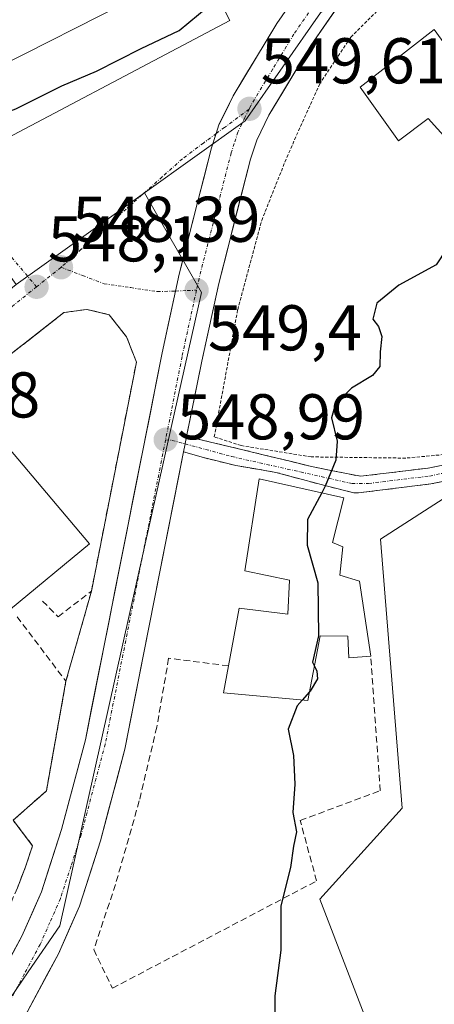
# Model space of a CAD drawing. Units: metres. Extents: x 562935 to 566359, y 4747227 to 4749573.
# Drawn here: x 565830 to 565894, y 4747448 to 4747601 of the extents above; entities that cross this region are included whole.
import ezdxf
from ezdxf.enums import TextEntityAlignment as Align

# ---------------------------------------------------------------- set-up
doc = ezdxf.new("R2010")
doc.units = ezdxf.units.M
doc.header["$MEASUREMENT"] = 0
for name, pattern in [('TRAZO_Y_PUNTO', [1, 0.5, -0.25, 0, -0.25]), ('TRAZOS', [0.75, 0.5, -0.25]), ('TRAZOSX2', [1.5, 1, -0.5])]:
    doc.linetypes.add(name, pattern=pattern)
for name, color, linetype, lineweight in [('Alambrada', 19, 'TRAZOS', 0), ('Camino', 19, 'TRAZOSX2', 0), ('Camino Cxs', 19, 'Continuous', 0), ('Camino eje', 19, 'TRAZO_Y_PUNTO', 0), ('Carretera de calzada única', 19, 'Continuous', 13), ('Carretera de calzada única Cxs', 19, 'Continuous', 13), ('Carretera de calzada única eje', 19, 'TRAZO_Y_PUNTO', 0), ('Carátula', 7, 'Continuous', 5), ('Curva de nivel maestra', 36, 'Continuous', 30), ('Edificación', 1, 'Continuous', 13), ('Edificación Cxs', 1, 'Continuous', 13), ('Instalación deportiva', 135, 'TRAZOSX2', 0), ('Instalación deportiva CxS', 135, 'Continuous', 0), ('Muro lineal', 1, 'TRAZOSX2', 13), ('Núcleo urbano CxS', 19, 'Continuous', 0), ('Obra de contención lineal', 1, 'TRAZOSX2', 13), ('Pista deportiva', 19, 'Continuous', 0), ('Pista deportiva Cxs', 19, 'Continuous', 0), ('Prado CxS', 92, 'Continuous', 0), ('Punto de cota en terreno', 7, 'Continuous', 0), ('Rótulo de punto de cota en terreno', 19, 'Continuous', 0), ('Valla', 19, 'TRAZOS', 0), ('Vía urbana eje', 5, 'TRAZO_Y_PUNTO', 0)]:
    doc.layers.add(name, color=color, linetype=linetype, lineweight=lineweight)
doc.styles.add('Arial', font='txt', dxfattribs={"height": 0.2})

# ---------------------------------------------------------------- blocks, each defined once
blk = doc.blocks.new('5PATER')
at = {"layer": 'Carátula', "linetype": 'Continuous', "lineweight": 5}
h = blk.add_hatch(color=250, dxfattribs=at)
edge = h.paths.add_edge_path()
edge.add_ellipse((0, 0.01), major_axis=(-1.33, -1.34), ratio=0.999422, start_angle=0, end_angle=360)
blk = doc.blocks.new('*U196')
at = {"layer": 'Pista deportiva Cxs', "color": 19, "linetype": 'Continuous', "lineweight": 0}
for points in [[(565824.4401, 4747538.8601, 547.1294), (565840.6201, 4747519.7401, 547.13), (565828.3501, 4747509.6101, 547.1049), (565812.1701, 4747528.6601, 547.0947), (565824.4401, 4747538.8601, 547.1294)], [(565827.6001, 4747534.5201, 547.1323), (565824.2001, 4747538.1901, 547.1224), (565816.0001, 4747530.6001, 547.1441), (565819.4101, 4747526.9301, 547.1354), (565827.6001, 4747534.5201, 547.1323)]]:
    blk.add_polyline3d(points, close=True, dxfattribs=at)

msp = doc.modelspace()

# ---------------------------------------------------------------- linework, layer by layer
at = {"layer": 'Alambrada', "color": 19, "linetype": 'TRAZOS', "lineweight": 0}
msp.add_polyline3d([(565929.76, 4747585.79, 550.87), (565936.85, 4747579.54, 551.33), (565937.71, 4747577.85, 551.47), (565936.32, 4747568.74, 551.81), (565930.1, 4747534.13, 553.33), (565906.76, 4747534.62, 552.03), (565889.64, 4747533.03, 551.12), (565874.96, 4747533.22, 549.79), (565864.09, 4747534.97, 549.1), (565859.94, 4747536.32, 549.06), (565863.57, 4747556.02, 549.22), (565867.3, 4747569.86, 549.36), (565871.18, 4747579.64, 549.51), (565876.25, 4747590.96, 549.53), (565881.1, 4747598.26, 549.2), (565896.01, 4747613.11, 548.72), (565905.12, 4747603.75, 549.53), (565913.6, 4747598.26, 549.72)], dxfattribs=at)
at = {"layer": 'Camino', "color": 19, "linetype": 'TRAZOSX2', "lineweight": 0}
for points in [[(565931.95, 4747592.96), (565932.85, 4747593.83), (565939.29, 4747587.12), (565945.5, 4747577.12), (565949.07, 4747568.33), (565949.07, 4747562.88), (565944.78, 4747548.38), (565942.86, 4747543.18), (565939.28, 4747537.66), (565936.22, 4747534.6), (565932.4, 4747531.66), (565930.26, 4747531.22), (565927.88, 4747531.11), (565925.18, 4747531), (565917.14, 4747531.48), (565909.42, 4747531.27), (565905.02, 4747531), (565902.73, 4747530.9), (565893.52, 4747529.02), (565882.32, 4747527.65), (565881.57, 4747527.65)], [(565855.66, 4747536.4), (565864.37, 4747534.32), (565875.03, 4747531.72), (565882.63, 4747530.21), (565893.12, 4747531.49), (565903.79, 4747533.67), (565906.88, 4747533.65), (565911.37, 4747533.91), (565916.24, 4747533.91), (565922.7, 4747533.54), (565926.24, 4747533.49), (565929.74, 4747533.6), (565931.5, 4747534.13), (565934.56, 4747536.49), (565937.32, 4747539.25), (565940.61, 4747544.31), (565942.4, 4747549.17), (565946.57, 4747563.24), (565946.57, 4747567.84), (565943.27, 4747575.99), (565937.31, 4747585.57), (565931.05, 4747592.09), (565931.95, 4747592.96)], [(565881.57, 4747527.65), (565877.28, 4747528.71), (565869.51, 4747530.82), (565863.31, 4747531.88), (565858.29, 4747533.1), (565855.18, 4747534.01)]]:
    msp.add_lwpolyline(points, dxfattribs=at)
at = {"layer": 'Camino Cxs', "color": 19, "linetype": 'Continuous', "lineweight": 0}
msp.add_lwpolyline([(565855.66, 4747536.4), (565855.38, 4747535), (565855.18, 4747534.01)], dxfattribs=at)
msp.add_polyline3d([(565898.12, 4747529.96, 551.79), (565893.52, 4747529.02, 551.41), (565889.79, 4747528.56, 551.1), (565886.05, 4747528.11, 550.83), (565882.32, 4747527.65, 550.47), (565881.57, 4747527.65, 550.39), (565877.28, 4747528.71, 550.08), (565873.4, 4747529.77, 549.77), (565869.51, 4747530.82, 549.53), (565866.41, 4747531.35, 549.35), (565863.31, 4747531.88, 549.2), (565860.8, 4747532.49, 549.08), (565858.29, 4747533.1, 549.02), (565855.18, 4747534.01, 548.99), (565855.18, 4747534.01, 548.99), (565855.38, 4747535, 549), (565855.66, 4747536.4, 549.02), (565860.02, 4747535.36, 549.05), (565864.37, 4747534.32, 549.12), (565867.93, 4747533.45, 549.34), (565871.48, 4747532.59, 549.6), (565875.03, 4747531.72, 549.84), (565878.83, 4747530.96, 550.15), (565882.63, 4747530.21, 550.47), (565886.12, 4747530.63, 550.72), (565889.62, 4747531.06, 551.1), (565893.12, 4747531.49, 551.44), (565896.68, 4747532.21, 551.64)], dxfattribs=at)
at = {"layer": 'Camino eje', "color": 19, "linetype": 'TRAZO_Y_PUNTO', "lineweight": 0}
for points in [[(565855.42, 4747535.24), (565862.68, 4747533.26), (565873.32, 4747530.88), (565881.31, 4747529.08), (565883.86, 4747529.1), (565893.32, 4747530.25), (565901.32, 4747531.89), (565906.4, 4747532.38), (565911.9, 4747532.59), (565924.97, 4747532.17), (565929.84, 4747532.43), (565931.95, 4747532.9), (565935.39, 4747535.54), (565938.3, 4747538.46), (565941.74, 4747543.75), (565943.59, 4747548.77), (565947.82, 4747563.06), (565947.82, 4747568.09), (565944.39, 4747576.56), (565938.3, 4747586.34), (565931.95, 4747592.96)], [(565852.4, 4747535.88), (565853.41, 4747535.78), (565855.42, 4747535.24)]]:
    msp.add_lwpolyline(points, dxfattribs=at)
at = {"layer": 'Carretera de calzada única', "color": 19, "linetype": 'Continuous', "lineweight": 13}
for points in [[(565957.19, 4747707.9), (565934.72, 4747676.73), (565906.85, 4747640.36), (565887.12, 4747614.57), (565874.91, 4747596.96), (565868.39, 4747586.16), (565866.52, 4747582.32), (565865.57, 4747579.38), (565860.63, 4747560.09), (565858.02, 4747548.05), (565855.66, 4747536.4)], [(565860.25, 4747583.34), (565860.67, 4747584.67), (565862.86, 4747589.17), (565869.63, 4747600.38), (565882.04, 4747618.27), (565896.41, 4747636.93)], [(565853.95, 4747558.93), (565854.51, 4747561.54), (565859.53, 4747581.12), (565860.25, 4747583.34)], [(565741.51, 4747364.75), (565755.14, 4747377.45), (565780.08, 4747402), (565815.73, 4747436.56), (565819.32, 4747440.71), (565825.18, 4747449.77), (565830.11, 4747458.96), (565833.14, 4747465.82), (565836.27, 4747475.47), (565839.96, 4747489.36), (565851.86, 4747549.33), (565853.95, 4747558.93)], [(565855.18, 4747534.01), (565846.09, 4747487.94), (565842.3, 4747473.69), (565839.02, 4747463.57), (565835.77, 4747456.2), (565830.6, 4747446.57), (565824.36, 4747436.93), (565823.06, 4747435.42), (565808.59, 4747419.71), (565799.81, 4747410.81), (565783.35, 4747394.94), (565760.16, 4747372.69), (565747.16, 4747360.21)]]:
    msp.add_lwpolyline(points, dxfattribs=at)
at = {"layer": 'Carretera de calzada única Cxs', "color": 19, "linetype": 'Continuous', "lineweight": 13}
msp.add_lwpolyline([(565855.66, 4747536.4), (565855.38, 4747535), (565855.18, 4747534.01)], dxfattribs=at)
for points in [[(565828.47, 4747455.9, 547.86), (565830.11, 4747458.96, 547.82), (565831.63, 4747462.39, 547.77), (565833.14, 4747465.82, 547.84), (565834.18, 4747469.04, 547.88), (565835.23, 4747472.25, 547.92), (565836.27, 4747475.47, 548), (565837.5, 4747480.1, 548.17), (565838.73, 4747484.73, 548.22), (565839.96, 4747489.36, 548.12), (565840.88, 4747493.97, 548.24), (565841.79, 4747498.59, 548.4), (565842.71, 4747503.2, 548.55), (565843.62, 4747507.81, 548.73), (565844.54, 4747512.43, 548.61), (565845.45, 4747517.04, 548.45), (565846.37, 4747521.65, 548.69), (565847.28, 4747526.26, 548.83), (565848.2, 4747530.88, 548.94), (565849.11, 4747535.49, 548.78), (565850.03, 4747540.1, 548.7), (565850.94, 4747544.72, 548.95), (565851.86, 4747549.33, 549.16), (565852.91, 4747554.13, 549.18), (565853.95, 4747558.93, 549.29), (565854.51, 4747561.54, 549.35), (565855.51, 4747565.46, 549.5), (565856.52, 4747569.37, 549.59), (565857.52, 4747573.29, 549.64), (565858.53, 4747577.2, 549.63), (565859.53, 4747581.12, 549.64), (565860.25, 4747583.34, 549.67), (565860.67, 4747584.67, 549.68), (565861.77, 4747586.92, 549.68), (565862.86, 4747589.17, 549.67), (565865.12, 4747592.91, 549.64), (565867.37, 4747596.64, 549.56), (565869.63, 4747600.38, 549.47), (565872.11, 4747603.96, 549.33)], [(565879.79, 4747604, 548.99), (565877.35, 4747600.48, 549.16), (565874.91, 4747596.96, 549.29), (565872.74, 4747593.36, 549.38), (565870.56, 4747589.76, 549.37), (565868.39, 4747586.16, 549.47), (565866.52, 4747582.32, 549.47), (565865.57, 4747579.38, 549.45), (565864.34, 4747574.56, 549.45), (565863.1, 4747569.74, 549.46), (565861.87, 4747564.91, 549.43), (565860.63, 4747560.09, 549.35), (565859.76, 4747556.08, 549.29), (565858.89, 4747552.06, 549.24), (565858.02, 4747548.05, 549.18), (565857.14, 4747543.7, 549.13), (565856.26, 4747539.35, 549.07), (565855.66, 4747536.4, 549.02), (565855.38, 4747535, 549), (565855.18, 4747534.01, 548.99), (565854.45, 4747530.29, 548.96), (565853.52, 4747525.59, 548.92), (565852.59, 4747520.88, 548.88), (565851.66, 4747516.18, 548.83), (565850.73, 4747511.47, 548.79), (565849.8, 4747506.76, 548.75), (565848.88, 4747502.06, 548.7), (565847.95, 4747497.35, 548.65), (565847.02, 4747492.65, 548.57), (565846.09, 4747487.94, 548.51), (565844.83, 4747483.19, 548.45), (565843.56, 4747478.44, 548.4), (565842.3, 4747473.69, 548.36), (565841.21, 4747470.32, 548.36), (565840.11, 4747466.94, 548.32), (565839.02, 4747463.57, 548.27), (565837.4, 4747459.89, 548.27), (565835.77, 4747456.2, 548.28), (565834.05, 4747452.99, 548.22), (565832.32, 4747449.78, 548.15), (565830.6, 4747446.57, 548.17)]]:
    msp.add_polyline3d(points, dxfattribs=at)
at = {"layer": 'Carretera de calzada única eje', "color": 19, "linetype": 'TRAZO_Y_PUNTO', "lineweight": 0}
for points in [[(565899.18, 4747635.56), (565884.59, 4747616.49), (565872.28, 4747598.74), (565869.02, 4747593.34), (565865.64, 4747587.74), (565865.4, 4747587.23), (565865.35, 4747587.12)], [(565865.35, 4747587.12), (565864.7, 4747585.81), (565863.6, 4747583.56), (565863.03, 4747581.79), (565862.56, 4747580.32), (565860.05, 4747570.53), (565857.58, 4747560.88), (565857.19, 4747559.05)], [(565857.19, 4747559.05), (565856.25, 4747554.78), (565854.95, 4747548.76), (565852.4, 4747535.88)], [(565852.4, 4747535.88), (565849, 4747518.77), (565843.03, 4747488.72), (565839.3, 4747474.65), (565837.73, 4747469.82), (565836.09, 4747464.76), (565834.46, 4747461.08), (565832.95, 4747457.65), (565830.48, 4747453.05), (565827.9, 4747448.24), (565821.85, 4747438.89), (565821.2, 4747438.13), (565819.4, 4747436.06), (565812.17, 4747428.2), (565807.78, 4747423.75), (565789.95, 4747406.47), (565781.73, 4747398.54), (565769.25, 4747386.26), (565757.66, 4747375.14), (565750.52, 4747368.5), (565743.72, 4747361.89)]]:
    msp.add_lwpolyline(points, dxfattribs=at)
at = {"layer": 'Curva de nivel maestra', "color": 36, "linetype": 'Continuous', "lineweight": 30}
for points in [[(565815.72, 4747586, 550), (565816.27, 4747585.92, 550), (565819.15, 4747585, 550), (565823.29, 4747585.02, 550), (565829.16, 4747587.14, 550), (565836.29, 4747590.72, 550), (565841.67, 4747593, 550), (565848.6, 4747596.54, 550), (565854.48, 4747599.32, 550), (565858.98, 4747603.01, 550), (565860.24, 4747605.01, 550)], [(565912.56, 4747588.96, 550), (565912.44, 4747588.6, 550), (565910.37, 4747585.91, 550), (565905.57, 4747582.82, 550), (565901.3, 4747579.46, 550), (565901.51, 4747577.32, 550), (565900.54, 4747572.37, 550), (565894.36, 4747563.01, 550), (565888.58, 4747559.81, 550), (565885.16, 4747557.07, 550), (565884.51, 4747554.57, 550), (565885.43, 4747553.43, 550), (565885.9, 4747551.9, 550), (565885.65, 4747549.52, 550), (565885.62, 4747547.25, 550), (565884.47, 4747545.83, 550), (565881.22, 4747543.86, 550), (565878.68, 4747541.31, 550), (565878.14, 4747539.25, 550), (565878.98, 4747535.65, 550), (565878.8, 4747532.71, 550), (565877.13, 4747528.67, 550), (565876.6, 4747527.66, 550)], [(565876.6, 4747527.66, 550), (565874.4, 4747523.49, 550), (565874.34, 4747519.55, 550), (565876.02, 4747513.68, 550), (565876.1, 4747505.49, 550), (565875.18, 4747501.4, 550), (565875.47, 4747500.79, 550)], [(565875.47, 4747500.79, 550), (565875.83, 4747500.03, 550), (565875.94, 4747498.81, 550), (565874.81, 4747496.89, 550), (565874.71, 4747496.78, 550)], [(565874.71, 4747496.78, 550), (565873.58, 4747495.53, 550)], [(565873.58, 4747495.53, 550), (565872.78, 4747494.64, 550), (565871.41, 4747491, 550), (565872.24, 4747486.93, 550), (565872.44, 4747482.52, 550), (565872.11, 4747478.1, 550), (565872.67, 4747475.13, 550), (565872.25, 4747472.87, 550), (565871.78, 4747469.6, 550), (565870.27, 4747463.65, 550), (565870.25, 4747456.78, 550), (565869.31, 4747449.67, 550), (565869.28, 4747444.33, 550), (565868.63, 4747433.33, 550), (565866.41, 4747423.13, 550), (565860.86, 4747412.18, 550), (565854.69, 4747404.06, 550), (565850.88, 4747400.73, 550), (565847.18, 4747398.09, 550), (565842.71, 4747392.23, 550), (565837.33, 4747387.13, 550), (565833.33, 4747385.18, 550), (565831.32, 4747384.98, 550)]]:
    msp.add_polyline3d(points, dxfattribs=at)
at = {"layer": 'Edificación', "color": 1, "linetype": 'Continuous', "lineweight": 13}
for points in [[(565862.34, 4747600.86, 549.77), (565819.68, 4747578.32, 549.04), (565818.33, 4747580.93, 549.3), (565814.83, 4747587.73, 551.73), (565857.92, 4747609.58, 552.69), (565862.34, 4747600.86, 549.77)], [(565894.05, 4747599.46, 549.72), (565896.9, 4747595.55, 549.78), (565898.98, 4747596.21, 549.76), (565904.51, 4747589.63, 549.87), (565896, 4747582.47, 550.01), (565893.12, 4747585.68, 550.05), (565888.53, 4747582.18, 549.96), (565882.55, 4747590.5, 549.92), (565894.05, 4747599.46, 549.72)], [(565882.48, 4747513.94, 550.63), (565884.21, 4747502.34, 551.38), (565880.8, 4747502.08, 550.97), (565880.64, 4747505.41, 550.86), (565876.35, 4747505.46, 549.89), (565874.46, 4747495.45, 550.19), (565861.39, 4747496.66, 549.15), (565862.14, 4747500.84, 549.17), (565863.78, 4747509.77, 549.13), (565871.37, 4747508.85, 549.45), (565871.6, 4747514.09, 549.36), (565864.7, 4747515.56, 549.25), (565866.92, 4747529.83, 549.45), (565880.03, 4747526.89, 550.29), (565878.3, 4747519.93, 550.18), (565879.87, 4747519.27, 550.23), (565879.39, 4747514.9, 550.26), (565882.48, 4747513.94, 550.63)]]:
    msp.add_polyline3d(points, dxfattribs=at)
at = {"layer": 'Edificación Cxs', "color": 1, "linetype": 'Continuous', "lineweight": 13}
for points in [[(565862.34, 4747600.86, 549.77), (565819.68, 4747578.32, 549.04), (565818.33, 4747580.93, 549.3), (565814.83, 4747587.73, 551.73), (565857.92, 4747609.58, 552.69), (565862.34, 4747600.86, 549.77)], [(565894.05, 4747599.46, 549.72), (565896.9, 4747595.55, 549.78), (565898.98, 4747596.21, 549.76), (565904.51, 4747589.63, 549.87), (565896, 4747582.47, 550.01), (565893.12, 4747585.68, 550.05), (565888.53, 4747582.18, 549.96), (565882.55, 4747590.5, 549.92), (565894.05, 4747599.46, 549.72)], [(565882.48, 4747513.94, 550.63), (565884.21, 4747502.34, 551.38), (565880.8, 4747502.08, 550.97), (565880.64, 4747505.41, 550.86), (565876.35, 4747505.46, 549.89), (565874.46, 4747495.45, 550.19), (565861.39, 4747496.66, 549.15), (565862.14, 4747500.84, 549.17), (565863.78, 4747509.77, 549.13), (565871.37, 4747508.85, 549.45), (565871.6, 4747514.09, 549.36), (565864.7, 4747515.56, 549.25), (565866.92, 4747529.83, 549.45), (565880.03, 4747526.89, 550.29), (565878.3, 4747519.93, 550.18), (565879.87, 4747519.27, 550.23), (565879.39, 4747514.9, 550.26), (565882.48, 4747513.94, 550.63)]]:
    msp.add_polyline3d(points, close=True, dxfattribs=at)
at = {"layer": 'Instalación deportiva', "color": 135, "linetype": 'TRAZOSX2', "lineweight": 0}
msp.add_polyline3d([(565829.42, 4747466.44, 547.34), (565830.67, 4747469.67, 547.56), (565831.78, 4747472.95, 547.74), (565828.75, 4747476.89, 547.29), (565833.91, 4747481.45, 547.78), (565836.94, 4747498.44, 547.67), (565840.89, 4747512.4, 548.35), (565847.87, 4747547.9, 548.19), (565846.35, 4747551.84, 547.99), (565843.64, 4747555.26, 548.14), (565840.17, 4747556.08, 548.07), (565836.64, 4747555.59, 547.84), (565809.62, 4747534.47, 547.01)], dxfattribs=at)
at = {"layer": 'Instalación deportiva CxS', "color": 135, "linetype": 'Continuous', "lineweight": 0}
msp.add_polyline3d([(565809.62, 4747534.47, 547.01), (565836.64, 4747555.59, 547.84), (565840.17, 4747556.08, 548.07), (565843.64, 4747555.26, 548.14), (565846.35, 4747551.84, 547.99), (565847.87, 4747547.9, 548.19), (565840.89, 4747512.4, 548.35), (565836.94, 4747498.44, 547.67), (565833.91, 4747481.45, 547.78), (565828.75, 4747476.89, 547.29), (565831.78, 4747472.95, 547.74), (565830.67, 4747469.67, 547.56), (565829.42, 4747466.44, 547.34)], dxfattribs=at)
at = {"layer": 'Muro lineal', "color": 1, "linetype": 'TRAZOSX2', "lineweight": 13}
msp.add_polyline3d([(565862.14, 4747500.84, 549.17), (565852.87, 4747502, 548.82), (565851.03, 4747491.35, 548.74), (565848.32, 4747479.9, 548.54), (565844.62, 4747466.94, 548.45), (565841.26, 4747456.86, 548.43), (565844.14, 4747450.87, 548.42), (565875.8, 4747467.5, 550.49), (565873.27, 4747476.88, 550.21), (565885.66, 4747481.47, 551.75), (565884.21, 4747502.34, 551.38)], dxfattribs=at)
at = {"layer": 'Núcleo urbano CxS', "color": 19, "linetype": 'Continuous', "lineweight": 0}
for points in [[(565892.67, 4747615.26, 549.21), (565940.17, 4747577.63, 552.06), (565939.99, 4747576.31, 552.1), (565938.16, 4747563.47, 552.37), (565930.1, 4747542.64, 553.32), (565925.73, 4747531.36, 554.29), (565918.49, 4747531.37, 554.02), (565902.68, 4747531.41, 552.75), (565897.04, 4747527.76, 552.57), (565885.74, 4747520.46, 551.71), (565889.1, 4747478.79, 552.89), (565876.33, 4747464.67, 551.23), (565903.34, 4747394.35, 554.61), (565893.13, 4747390.43, 553.93), (565886.38, 4747387.83, 553.65), (565855.49, 4747375.97, 552.37), (565855, 4747376.33, 552.34), (565853.16, 4747363.87, 552.81), (565830.16, 4747351.9, 551.69), (565809.01, 4747353.88, 550.51), (565799.57, 4747351.4, 549.98), (565788.87, 4747348.58, 549.08), (565759.62, 4747347.47, 547.32)], [(565825.15, 4747444.75, 548.26), (565831.11, 4747453.4, 548.37), (565836.02, 4747460.53, 548.4), (565853.26, 4747537.76, 549.02), (565857.94, 4747558.71, 549.26), (565849.1, 4747574.13, 549.7), (565864.75, 4747585.31, 549.47), (565876.43, 4747602.06, 549.24), (565889.32, 4747612.54, 549.17), (565892.67, 4747615.26, 549.21), (565940.17, 4747577.63, 552.06), (565939.99, 4747576.31, 552.1), (565938.16, 4747563.47, 552.37), (565930.1, 4747542.64, 553.32), (565925.73, 4747531.36, 554.29), (565918.49, 4747531.37, 554.02), (565902.68, 4747531.41, 552.75), (565897.04, 4747527.76, 552.57), (565885.74, 4747520.46, 551.71), (565889.1, 4747478.79, 552.89), (565876.33, 4747464.67, 551.23), (565903.34, 4747394.35, 554.61)], [(565892.67, 4747615.26, 549.21), (565889.32, 4747612.54, 549.17), (565876.43, 4747602.06, 549.24), (565864.75, 4747585.31, 549.47), (565849.1, 4747574.13, 549.7)], [(565892.67, 4747615.26, 549.21), (565889.32, 4747612.54, 549.17), (565876.43, 4747602.06, 549.24), (565864.75, 4747585.31, 549.47), (565849.1, 4747574.13, 549.7)], [(565876.43, 4747602.06, 549.24), (565864.75, 4747585.31, 549.47), (565849.1, 4747574.13, 549.7), (565829.22, 4747559.93, 548.1), (565829.22, 4747559.93, 548.1), (565811.46, 4747584.8, 549.37), (565805.24, 4747605.73, 554.11)], [(565849.1, 4747574.13, 549.7), (565857.94, 4747558.71, 549.26), (565853.26, 4747537.76, 549.02), (565836.02, 4747460.53, 548.4), (565831.11, 4747453.4, 548.37), (565825.15, 4747444.75, 548.26), (565816.5, 4747432.19, 548.14), (565742.51, 4747364.33, 547.96)], [(565849.1, 4747574.13, 549.7), (565857.94, 4747558.71, 549.26), (565853.26, 4747537.76, 549.02), (565836.02, 4747460.53, 548.4), (565831.11, 4747453.4, 548.37), (565825.15, 4747444.75, 548.26), (565816.5, 4747432.19, 548.14), (565742.51, 4747364.33, 547.96)], [(565849.1, 4747574.13, 549.7), (565829.22, 4747559.93, 548.1)], [(565849.1, 4747574.13, 549.7), (565829.22, 4747559.93, 548.1)]]:
    msp.add_polyline3d(points, dxfattribs=at)
msp.add_polyline3d([(565742.51, 4747364.33, 547.96), (565728.1, 4747377.97, 546.91), (565706.71, 4747384.77, 545.57), (565708.57, 4747408.16, 544.89), (565713.29, 4747416.64, 544.49), (565704.81, 4747438.79, 544.29), (565695.85, 4747450.57, 542.85), (565721.13, 4747471.3, 543.51), (565777.66, 4747517.65, 545.85), (565829.22, 4747559.93, 548.1), (565849.1, 4747574.13, 549.7), (565857.94, 4747558.71, 549.26), (565853.26, 4747537.76, 549.02), (565836.02, 4747460.53, 548.4), (565831.11, 4747453.4, 548.37), (565825.15, 4747444.75, 548.26), (565816.5, 4747432.19, 548.14), (565742.51, 4747364.33, 547.96)], close=True, dxfattribs=at)
at = {"layer": 'Obra de contención lineal', "color": 1, "linetype": 'TRAZOSX2', "lineweight": 13}
for points in [[(565833.3, 4747510.88, 547.4), (565835.73, 4747508.45, 548.18), (565840.89, 4747512.4, 548.35), (565847.87, 4747547.9, 548.19), (565846.35, 4747551.84, 547.99)], [(565829.36, 4747508.45, 547.15), (565836.94, 4747498.44, 547.67), (565833.91, 4747481.45, 547.78), (565828.75, 4747476.89, 547.29), (565831.78, 4747472.95, 547.74), (565830.67, 4747469.67, 547.56), (565829.42, 4747466.44, 547.34), (565828.06, 4747463.26, 547.14), (565826.57, 4747460.14, 547.52), (565824.96, 4747457.07, 547.51), (565823.24, 4747454.07, 547.18), (565821.4, 4747451.14, 547.17), (565819.45, 4747448.28, 547.26)]]:
    msp.add_polyline3d(points, dxfattribs=at)
at = {"layer": 'Pista deportiva', "color": 19, "linetype": 'Continuous', "lineweight": 0}
msp.add_polyline3d([(565824.44, 4747538.86, 547.13), (565840.62, 4747519.74, 547.13), (565828.35, 4747509.61, 547.1), (565812.17, 4747528.66, 547.09), (565824.44, 4747538.86, 547.13)], dxfattribs=at)
at = {"layer": 'Prado CxS', "color": 92, "linetype": 'Continuous', "lineweight": 0}
for points in [[(565903.34, 4747394.35, 554.61), (565876.33, 4747464.67, 551.23), (565889.1, 4747478.79, 552.89), (565885.74, 4747520.46, 551.71), (565897.04, 4747527.76, 552.57), (565902.68, 4747531.41, 552.75), (565918.49, 4747531.37, 554.02), (565925.73, 4747531.36, 554.29), (565930.1, 4747542.64, 553.32), (565938.16, 4747563.47, 552.37), (565939.99, 4747576.31, 552.1), (565940.17, 4747577.63, 552.06), (565892.67, 4747615.26, 549.21), (565903.7, 4747631.31, 548.33), (565903.83, 4747631.5, 548.31), (565952.55, 4747699.14, 547.72), (565965.25, 4747716.77, 546.26), (565990.24, 4747748.63, 548.37), (565997.6, 4747758.15, 547.65), (566010.62, 4747773.24, 547.65), (566018.35, 4747779.19, 547.33)], [(565892.67, 4747615.26, 549.21), (565940.17, 4747577.63, 552.06), (565939.99, 4747576.31, 552.1), (565938.16, 4747563.47, 552.37), (565930.1, 4747542.64, 553.32), (565925.73, 4747531.36, 554.29), (565918.49, 4747531.37, 554.02), (565902.68, 4747531.41, 552.75), (565897.04, 4747527.76, 552.57), (565885.74, 4747520.46, 551.71), (565889.1, 4747478.79, 552.89), (565876.33, 4747464.67, 551.23), (565903.34, 4747394.35, 554.61), (565893.13, 4747390.43, 553.93), (565886.38, 4747387.83, 553.65), (565855.49, 4747375.97, 552.37), (565855, 4747376.33, 552.34), (565853.16, 4747363.87, 552.81), (565830.16, 4747351.9, 551.69), (565809.01, 4747353.88, 550.51), (565799.57, 4747351.4, 549.98), (565788.87, 4747348.58, 549.08), (565759.62, 4747347.47, 547.32)]]:
    msp.add_polyline3d(points, dxfattribs=at)
at = {"layer": 'Valla', "color": 19, "linetype": 'TRAZOS', "lineweight": 0}
msp.add_polyline3d([(565846.35, 4747551.84, 547.99), (565843.64, 4747555.26, 548.14), (565840.17, 4747556.08, 548.07), (565836.64, 4747555.59, 547.84), (565809.62, 4747534.47, 547.01), (565765.48, 4747497.48, 545.12), (565775, 4747485.24, 545.18), (565769.22, 4747480.75, 545.04)], dxfattribs=at)
at = {"layer": 'Vía urbana eje', "color": 5, "linetype": 'TRAZO_Y_PUNTO', "lineweight": 0}
for points in [[(565865.35, 4747587.12), (565861.53, 4747584.29), (565860.25, 4747583.34)], [(565860.25, 4747583.34), (565858.26, 4747581.86), (565855, 4747579.42), (565851.86, 4747576.62), (565848.73, 4747573.81), (565842.45, 4747568.21), (565839.32, 4747565.4), (565836.18, 4747562.6)], [(565815.75, 4747579.28), (565832.39, 4747559.57)], [(565836.18, 4747562.6), (565832.39, 4747559.57)], [(565836.18, 4747562.6), (565839.52, 4747561.33), (565842.85, 4747560.06), (565846.99, 4747559.45), (565851.13, 4747558.83), (565853.95, 4747558.93)], [(565832.39, 4747559.57), (565828.59, 4747556.55), (565824.8, 4747553.53), (565821.01, 4747550.5), (565817.22, 4747547.48), (565813.43, 4747544.45), (565809.63, 4747541.43), (565805.84, 4747538.4), (565802.05, 4747535.38), (565798.26, 4747532.35), (565794.46, 4747529.33), (565790.67, 4747526.3), (565786.88, 4747523.28), (565783.09, 4747520.25), (565779.29, 4747517.23), (565775.5, 4747514.21), (565771.71, 4747511.18), (565767.92, 4747508.16), (565764.13, 4747505.13), (565760.28, 4747501.95), (565744.92, 4747489.23), (565741.07, 4747486.05), (565733.39, 4747479.69)], [(565853.95, 4747558.93), (565855.76, 4747559), (565857.19, 4747559.05)]]:
    msp.add_lwpolyline(points, dxfattribs=at)

# ---------------------------------------------------------------- block references
at = {"layer": 'Pista deportiva Cxs', "color": 19, "linetype": 'Continuous', "lineweight": 0}
msp.add_blockref('*U196', (0, 0), dxfattribs=at)
at = {"layer": 'Punto de cota en terreno', "linetype": 'Continuous', "lineweight": 0}
for p in [(565865.4, 4747587.16, 549.61), (565836.18, 4747562.6, 548.39), (565832.39, 4747559.57, 548.1), (565857.2, 4747559.05, 549.4), (565852.41, 4747535.88, 548.99)]:
    msp.add_blockref('5PATER', p, dxfattribs=at)

# ---------------------------------------------------------------- texts
at = {"layer": 'Rótulo de punto de cota en terreno', "color": 19, "linetype": 'Continuous', "lineweight": 0, "style": 'Arial'}
for s, p in [('549,61', (565867.16, 4747588.92)), ('548,39', (565837.94, 4747564.36)), ('548,1', (565834.15, 4747561.33)), ('549,4', (565858.96, 4747547.54)), ('546,68', (565803.81, 4747537.14)), ('548,99', (565854.17, 4747533.75))]:
    msp.add_text(s, height=7, dxfattribs=at).set_placement(p, align=Align.BOTTOM_LEFT)

doc.saveas('drawing.dxf')
